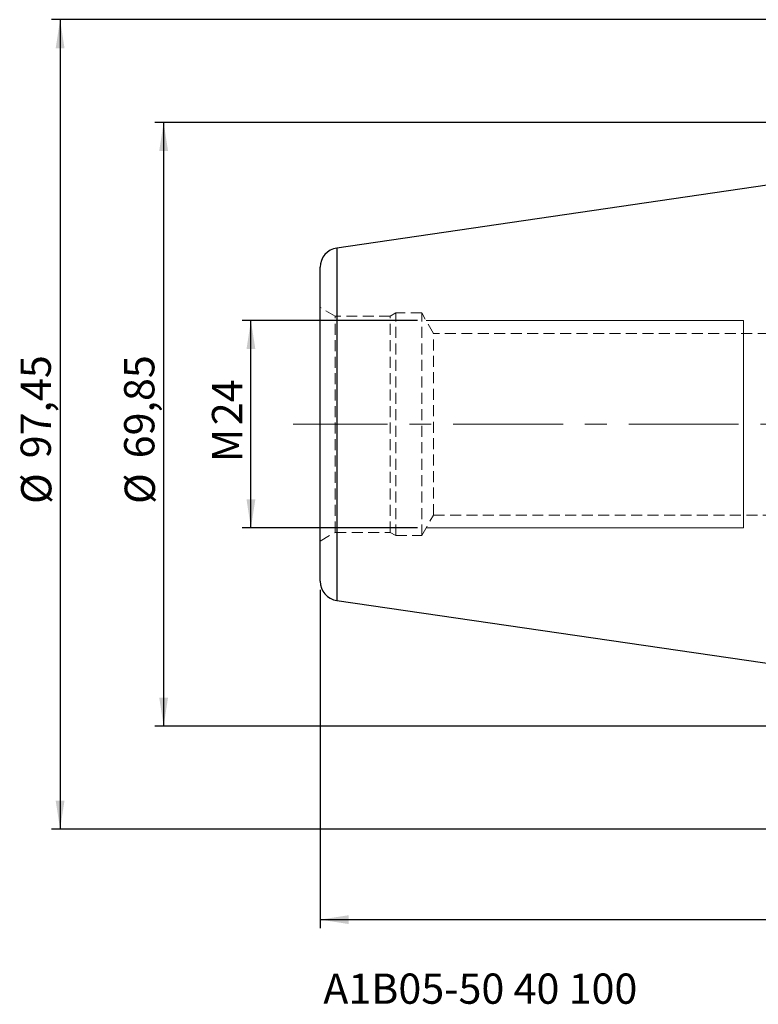
# Model space of a CAD drawing. Units: millimetres. Extents: x -136 to 177, y -67 to 82.
# Drawn here: x -136 to -51, y -67 to 47 of the extents above; entities that cross this region are included whole.
import ezdxf

# ---------------------------------------------------------------- set-up
doc = ezdxf.new("R2010")
doc.units = ezdxf.units.MM
for name, pattern in [('CENTER', [10.16, 6.35, -1.27, 1.27, -1.27]), ('CENTERX2', [20.32, 12.7, -2.54, 2.54, -2.54]), ('HIDDEN', [1.905, 1.27, -0.635])]:
    doc.linetypes.add(name, pattern=pattern)
doc.layers.add('SK1', color=4, linetype='Continuous')
for name, color, linetype, plot in [('SK2', 7, 'Continuous', False), ('SK3', 1, 'HIDDEN', False), ('SK4', 2, 'CENTER', False), ('SK6', 5, 'Continuous', False)]:
    doc.layers.add(name, color=color, linetype=linetype, plot=plot)
doc.styles.add('SLDTEXTSTYLE0', font='TXT', dxfattribs={"width": 0.75})
doc.dimstyles.new('SLDDIMSTYLE0', dxfattribs={"dimtxt": 3.5, "dimasz": 3.302, "dimexe": 0, "dimexo": 0.0625, "dimgap": 0.875, "dimtad": 1, "dimrnd": 1e-09, "dimzin": 12, "dimdsep": 46, "dimtxsty": 'SLDTEXTSTYLE0', "dimsah": 1, "dimcen": 0.09, "dimadec": 0, "dimazin": 3, "dimtfac": 1, "dimtofl": 0, "dimtmove": 0, "dimatfit": 3, "dimfxl": 1, "dimfrac": 2, "dimtolj": 1, "dimtzin": 12, "dimarcsym": 0})

# ---------------------------------------------------------------- blocks, each defined once
blk = doc.blocks.new('_D')
at = {"layer": 'SK2'}
for p, q in [((-90.34, 12), (-110.61, 12)), ((-109.61, -12), (-109.61, 12)), ((-90.34, -12), (-110.61, -12))]:
    blk.add_line(p, q, dxfattribs=at)
for points in [[(-109.61, 12), (-110.12, 8.7), (-109.1, 8.7)], [(-109.61, -12), (-109.1, -8.7), (-110.12, -8.7)]]:
    blk.add_solid(points, dxfattribs=at)
at = {"layer": 'SK2', "char_height": 3.5, "attachment_point": 1, "rotation": 90, "style": 'SLDTEXTSTYLE0'}
for s, insert in [('24', (-114.12, -0.11)), ('M', (-114.12, -4.39))]:
    blk.add_mtext(s, dxfattribs=dict(at, insert=insert))
blk = doc.blocks.new('_D_1')
at = {"layer": 'SK2'}
for p, q in [((-1, 34.92), (-120.71, 34.92)), ((-119.71, 34.92), (-119.71, -34.92)), ((-1, -34.92), (-120.71, -34.92))]:
    blk.add_line(p, q, dxfattribs=at)
for points in [[(-119.71, 34.92), (-120.22, 31.62), (-119.2, 31.62)], [(-119.71, -34.92), (-119.2, -31.62), (-120.22, -31.62)]]:
    blk.add_solid(points, dxfattribs=at)
at = {"layer": 'SK2', "char_height": 3.5, "attachment_point": 1, "rotation": 90, "style": 'SLDTEXTSTYLE0'}
for s, insert in [('69,85', (-124.28, -3.94)), ('%%c', (-124.22, -9.22))]:
    blk.add_mtext(s, dxfattribs=dict(at, insert=insert))
blk = doc.blocks.new('_D_2')
at = {"layer": 'SK2'}
for p, q in [((2.95, 46.81), (-132.69, 46.81)), ((-131.69, 46.81), (-131.69, -46.84)), ((2.95, -46.84), (-132.69, -46.84))]:
    blk.add_line(p, q, dxfattribs=at)
for points in [[(-131.69, 46.81), (-132.2, 43.5), (-131.18, 43.5)], [(-131.69, -46.84), (-131.18, -43.54), (-132.2, -43.54)]]:
    blk.add_solid(points, dxfattribs=at)
at = {"layer": 'SK2', "char_height": 3.5, "attachment_point": 1, "rotation": 90, "style": 'SLDTEXTSTYLE0'}
for s, insert in [('97,45', (-136.26, -3.94)), ('%%c', (-136.2, -9.22))]:
    blk.add_mtext(s, dxfattribs=dict(at, insert=insert))
blk = doc.blocks.new('_D_8')
at = {"layer": 'SK2'}
for p, q in [((-101.6, -19.16), (-101.6, -58.31)), ((127, -20.12), (127, -58.31)), ((-101.6, -57.31), (127, -57.31))]:
    blk.add_line(p, q, dxfattribs=at)
for points in [[(-101.6, -57.31), (-98.3, -57.82), (-98.3, -56.8)], [(127, -57.31), (123.7, -56.8), (123.7, -57.82)]]:
    blk.add_solid(points, dxfattribs=at)
at = {"layer": 'SK2', "insert": (1.72, -52.8), "char_height": 3.5, "attachment_point": 1, "style": 'SLDTEXTSTYLE0'}
blk.add_mtext('228,6', dxfattribs=at)

msp = doc.modelspace()

# ---------------------------------------------------------------- linework, layer by layer
at = {"layer": 'SK1', "linetype": 'Continuous', "lineweight": 25}
for p, q in [((0, 34.925), (-99.675, 20.389)), ((-99.675, 20.389), (-99.675, 0)), ((-101.6, -18.163), (-101.6, 18.163)), ((-99.675, 0), (-99.675, -20.389)), ((-99.675, -20.389), (0, -34.925))]:
    msp.add_line(p, q, dxfattribs=at)
for centre, start, end in [((-99.35, 18.163), 98.29722, 180), ((-99.35, -18.163), 180, 261.70278)]:
    msp.add_arc(centre, 2.25, start, end, dxfattribs=at)
at = {"layer": 'SK3', "linetype": 'HIDDEN', "lineweight": 18}
for p, q in [((-101.6, -13.515), (-101.6, 13.515)), ((-99.85, 12.505), (-101.6, 13.515)), ((-92.85, 12.875), (-93.491, 12.505)), ((-92.85, -12.875), (-92.85, 12.875)), ((-89.85, 12.875), (-92.85, 12.875)), ((-89.85, -12.875), (-89.85, 12.875)), ((-88.479, 10.5), (-89.85, 12.875)), ((-99.85, -12.505), (-99.85, 12.505)), ((-93.491, 12.505), (-99.85, 12.505)), ((-93.491, -12.505), (-93.491, 12.505)), ((-88.479, -10.5), (-88.479, 10.5)), ((28.4, 10.5), (-88.479, 10.5)), ((-89.85, -12.875), (-88.479, -10.5)), ((-88.479, -10.5), (28.4, -10.5)), ((-101.6, -13.515), (-99.85, -12.505)), ((-99.85, -12.505), (-93.491, -12.505)), ((-93.491, -12.505), (-92.85, -12.875)), ((-92.85, -12.875), (-89.85, -12.875))]:
    msp.add_line(p, q, dxfattribs=at)
at = {"layer": 'SK3', "linetype": 'Continuous', "lineweight": 18}
for p, q in [((-52.6, 12), (-89.345, 12)), ((-52.6, 12), (-52.6, 11.852)), ((-52.6, 11.852), (-52.6, 11.413)), ((-52.6, 11.413), (-52.6, 10.692)), ((-52.6, 10.692), (-52.6, 9.708)), ((-52.6, 9.708), (-52.6, 8.485)), ((-52.6, 8.485), (-52.6, 7.053)), ((-52.6, 7.053), (-52.6, 5.448)), ((-52.6, 5.448), (-52.6, 3.708)), ((-52.6, 3.708), (-52.6, 1.877)), ((-52.6, 1.877), (-52.6, 0)), ((-52.6, 0), (-52.6, -1.877)), ((-52.6, -1.877), (-52.6, -3.708)), ((-52.6, -3.708), (-52.6, -5.448)), ((-52.6, -5.448), (-52.6, -7.053)), ((-52.6, -7.053), (-52.6, -8.485)), ((-52.6, -8.485), (-52.6, -9.708)), ((-52.6, -9.708), (-52.6, -10.692)), ((-52.6, -10.692), (-52.6, -11.413)), ((-89.345, -12), (-52.6, -12)), ((-52.6, -11.413), (-52.6, -11.852)), ((-52.6, -11.852), (-52.6, -12))]:
    msp.add_line(p, q, dxfattribs=at)
at = {"layer": 'SK4', "linetype": 'CENTERX2', "lineweight": 18}
msp.add_line((129.702, 0), (-104.738, 0), dxfattribs=at)

# ---------------------------------------------------------------- texts
at = {"layer": 'SK6', "color": 5, "insert": (-101.239, -63.544), "char_height": 3.5, "attachment_point": 1, "style": 'SLDTEXTSTYLE0'}
msp.add_mtext('A1B05-50 40 100', dxfattribs=at)

# ---------------------------------------------------------------- dimensions: what is measured, and where the dimension line sits
at = {"layer": 'SK2'}
for base, p1, p2, text, picture, middle in [((-131.691, -46.84), (3.95, 46.806), (3.95, -46.84), '%%c<>', '_D_2', (-131.691, -0.764)), ((-119.712, -34.925), (0, 34.925), (0, -34.925), '%%c<>', '_D_1', (-119.712, -0.764)), ((-109.612, 12), (-89.345, -12), (-89.345, 12), 'M<>', '_D', (-109.612, 0.337))]:
    dim = msp.add_linear_dim(base=base, p1=p1, p2=p2, angle=90, text=text, dimstyle='SLDDIMSTYLE0', dxfattribs=at)
    dim.commit()
    dim.dimension.update_dxf_attribs({"geometry": picture, "text_midpoint": middle, "dimtype": 160})
dim = msp.add_linear_dim(base=(127, -57.311), p1=(-101.6, -18.163), p2=(127, -19.118), dimstyle='SLDDIMSTYLE0', dxfattribs=at)
dim.commit()
dim.dimension.update_dxf_attribs({"geometry": '_D_8', "text_midpoint": (7.541, -57.311), "dimtype": 160})

doc.saveas('drawing.dxf')
